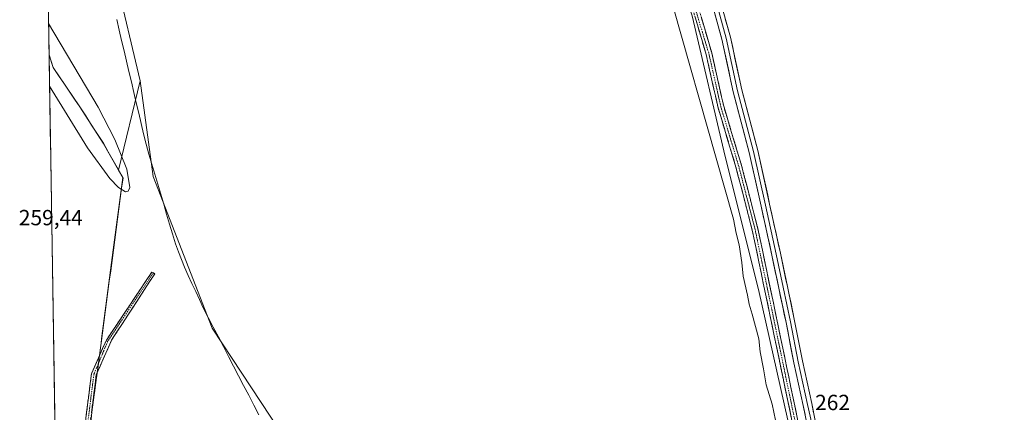
# Model space of a CAD drawing. Units: metres. Extents: x 611819 to 615297, y 4669177 to 4671546.
# Drawn here: x 611823 to 612272, y 4670206 to 4670385 of the extents above; entities that cross this region are included whole.
import ezdxf
from ezdxf.enums import TextEntityAlignment as Align

# ---------------------------------------------------------------- set-up
doc = ezdxf.new("R2010")
doc.units = ezdxf.units.M
doc.header["$MEASUREMENT"] = 0
doc.linetypes.add('TRAZO_Y_PUNTO', pattern=[1, 0.5, -0.25, 0, -0.25])
doc.linetypes.add('TRAZOSX2', pattern=[1.5, 1, -0.5])
for name, color, linetype, lineweight in [('Arbolado forestal CxS', 92, 'Continuous', 0), ('Camino', 19, 'TRAZOSX2', 0), ('Camino Cxs', 19, 'Continuous', 0), ('Camino eje', 19, 'TRAZO_Y_PUNTO', 0), ('Corriente natural lineal', 142, 'Continuous', 13), ('Cultivos herbáceos CxS', 92, 'Continuous', 0), ('Curva de nivel normal', 36, 'Continuous', 0), ('Layer 0', 7, 'Continuous', 0), ('Municipio', 9, 'Continuous', 13), ('Municipio CxS', 142, 'Continuous', 0), ('Pastizal CxS', 92, 'Continuous', 0), ('Rótulo de punto de cota en terreno', 19, 'Continuous', 0)]:
    doc.layers.add(name, color=color, linetype=linetype, lineweight=lineweight)
doc.styles.add('Arial', font='txt', dxfattribs={"height": 0.2})

# ---------------------------------------------------------------- blocks, each defined once
blk = doc.blocks.new('*U158')
at = {"layer": 'Cultivos herbáceos CxS', "color": 92, "linetype": 'Continuous', "lineweight": 0}
blk.add_polyline3d([(612245.6249, 4669896.2159, 262.4169), (612236.1379, 4669958.8589, 262.9021), (612220.7177, 4670030.3833, 262.6725), (612214.0767, 4670055.0607, 262.4103), (612196.0593, 4670113.7625, 262.1969), (612181.8293, 4670165.0155, 262.5357), (612160.0081, 4670261.8253, 262.5471), (612144.8287, 4670322.5695, 262.1111), (612129.7725, 4670386.5929, 262.9726), (612129.6509, 4670387.1101, 263.0005), (612121.5871, 4670411.7871, 262.8504), (612110.2021, 4670433.6175, 261.7465), (612090.2793, 4670503.8525, 262.2522), (612084.5875, 4670552.2569, 262.1413), (612077.0189, 4670654.4445, 263.1126)], dxfattribs=at)
blk = doc.blocks.new('*U171')
at = {"layer": 'Municipio CxS', "color": 142, "linetype": 'Continuous', "lineweight": 0}
blk.add_polyline3d([(611839.3321, 4670204.4875, 259.8198), (611839.253, 4670209.4687, 259.8247), (611839.174, 4670214.4499, 259.8133), (611839.095, 4670219.4311, 259.8231), (611839.016, 4670224.4123, 259.7816), (611838.9369, 4670229.3935, 259.5207), (611838.8579, 4670234.3747, 259.3893), (611838.7789, 4670239.3559, 259.3578), (611838.6998, 4670244.3371, 259.3482), (611838.6208, 4670249.3183, 259.3464), (611838.5418, 4670254.2995, 259.3833), (611838.4627, 4670259.2807, 259.4105), (611838.3837, 4670264.2619, 259.3967), (611838.3047, 4670269.2431, 259.3515), (611838.2256, 4670274.2243, 259.3331), (611838.1466, 4670279.2055, 259.3684), (611838.0676, 4670284.1867, 259.3645), (611837.9885, 4670289.1679, 259.3521), (611837.9095, 4670294.1491, 259.3574), (611837.8305, 4670299.1303, 259.3516), (611837.7514, 4670304.1115, 259.7482), (611837.6724, 4670309.0927, 259.7935), (611837.5934, 4670314.0739, 259.7941), (611837.5143, 4670319.0551, 259.7697), (611837.4353, 4670324.0363, 259.7752), (611837.3563, 4670329.0176, 259.7739), (611837.2772, 4670333.9988, 259.7695), (611837.1982, 4670338.98, 259.7853), (611837.1192, 4670343.9612, 259.8058), (611837.0401, 4670348.9424, 259.8007), (611836.9611, 4670353.9236, 259.7899), (611836.8821, 4670358.9048, 259.7908), (611836.803, 4670363.886, 259.8188), (611836.724, 4670368.8672, 260.1233), (611837.642, 4670365.9736, 259.9755), (611838.56, 4670363.08, 260.0061), (611840.998, 4670359.486, 260.0252), (611843.436, 4670355.892, 260.0155), (611845.874, 4670352.298, 260.1497), (611848.312, 4670348.704, 259.933), (611850.75, 4670345.11, 260.1555), (611853.4225, 4670340.9725, 259.9525), (611856.095, 4670336.835, 260.0815), (611858.7675, 4670332.6975, 260.0082), (611861.44, 4670328.56, 260.5349), (611863.685, 4670324.63, 260.2346), (611865.93, 4670320.7, 260.1123), (611868.175, 4670316.77, 259.8229), (611870.42, 4670312.84, 259.5222), (611869.7914, 4670308.1229, 259.4852), (611869.1629, 4670303.4057, 259.2628), (611868.5343, 4670298.6886, 259.2898), (611867.9057, 4670293.9714, 259.2838), (611867.2771, 4670289.2543, 259.3244), (611866.6486, 4670284.5371, 259.285), (611866.02, 4670279.82, 259.2951), (611865.4011, 4670275.1, 259.2738), (611864.7822, 4670270.38, 259.2237), (611864.1633, 4670265.66, 259.2482), (611863.5444, 4670260.94, 259.3191), (611862.9256, 4670256.22, 259.3673), (611862.3067, 4670251.5, 259.3726), (611861.6878, 4670246.78, 259.3966), (611861.0689, 4670242.06, 259.5865), (611860.45, 4670237.34, 259.8429), (611860.01, 4670234.12, 259.9671), (611859.53, 4670230.59, 259.9196), (611858.864, 4670225.65, 259.8303), (611858.198, 4670220.71, 259.8381), (611857.532, 4670215.77, 259.906), (611856.866, 4670210.83, 259.9501), (611856.2, 4670205.89, 259.9368), (611855.7662, 4670201.3213, 259.8626)], dxfattribs=at)
blk = doc.blocks.new('*U189')
at = {"layer": 'Curva de nivel normal', "color": 36, "linetype": 'Continuous', "lineweight": 0}
for points in [[(612113.27, 4670418.76, 260), (612148.71, 4670293.88, 260), (612149.81, 4670287.61, 260), (612151.22, 4670282.17, 260), (612152.4, 4670274.18, 260), (612153.05, 4670267.93, 260), (612155.02, 4670259.19, 260), (612155.74, 4670255.22, 260), (612157.24, 4670250.67, 260), (612160.18, 4670239.37, 260), (612160.86, 4670233.44, 260), (612162.31, 4670225.74, 260), (612163.51, 4670218.43, 260), (612166.35, 4670209.55, 260), (612167.82, 4670202.3, 260)], [(611836.95, 4670354.58, 260), (611854.24, 4670326.4, 260), (611864.42, 4670312.43, 260), (611868.28, 4670308.32, 260), (611871.52, 4670306.34, 260), (611872.78, 4670306.62, 260), (611873.54, 4670308.34, 260), (611872.21, 4670316.7, 260), (611866.69, 4670330.3, 260), (611859.11, 4670344.96, 260), (611836.5, 4670383.19, 260)]]:
    blk.add_polyline3d(points, dxfattribs=at)

msp = doc.modelspace()

# ---------------------------------------------------------------- linework, layer by layer
at = {"layer": 'Arbolado forestal CxS', "color": 92, "linetype": 'Continuous', "lineweight": 0}
for points in [[(611858.1, 4670434.26, 259.06), (611867.2, 4670403.91, 258.9), (611878.21, 4670357.08, 259.47)], [(612209.19, 4669832.59, 258.61), (612180.35, 4669903.75, 258.93), (612157.27, 4669942.21, 259.5), (612084.19, 4670017.21, 258.96), (612009.19, 4670103.75, 258.57), (611955.34, 4670176.83, 259.39), (611911.11, 4670244.14, 259.06), (611884.19, 4670313.37, 259.3), (611878.21, 4670357.08, 259.47), (611867.2, 4670403.91, 258.9)], [(612129.77, 4670386.59, 262.97), (612144.83, 4670322.57, 262.11), (612160.01, 4670261.83, 262.55), (612181.83, 4670165.02, 262.54), (612196.06, 4670113.76, 262.2), (612214.08, 4670055.06, 262.41), (612220.72, 4670030.38, 262.67), (612236.14, 4669958.86, 262.9), (612245.62, 4669896.22, 262.42)], [(612129.77, 4670386.59, 262.97), (612144.83, 4670322.57, 262.11), (612160.01, 4670261.83, 262.55), (612181.83, 4670165.02, 262.54), (612196.06, 4670113.76, 262.2), (612214.08, 4670055.06, 262.41), (612220.72, 4670030.38, 262.67), (612236.14, 4669958.86, 262.9), (612245.62, 4669896.22, 262.42), (612249.42, 4669852.56, 262.18), (612247.29, 4669831.2, 262.66), (612252.26, 4669794.66, 262.72)], [(611852.67, 4670169.38, 259.83), (611856.14, 4670205.93, 259.7), (611859.48, 4670230.63, 259.9), (611860.39, 4670237.38, 259.89), (611860.65, 4670239.32, 259.82), (611865.96, 4670279.87, 259.32), (611870.36, 4670312.88, 259.44), (611868.41, 4670316.3, 259.71), (611878.21, 4670357.08, 259.47), (611884.19, 4670313.37, 259.3), (611911.11, 4670244.14, 259.06), (611955.34, 4670176.83, 259.39)], [(611878.21, 4670357.08, 259.47), (611868.41, 4670316.3, 259.71)], [(611878.21, 4670357.08, 259.47), (611884.19, 4670313.37, 259.3), (611911.11, 4670244.14, 259.06), (611955.34, 4670176.83, 259.39), (612009.19, 4670103.75, 258.57), (612084.19, 4670017.21, 258.96), (612157.27, 4669942.21, 259.5), (612180.35, 4669903.75, 258.93), (612209.19, 4669832.59, 258.61), (612252.26, 4669794.66, 262.72)], [(611878.21, 4670357.08, 259.47), (611884.19, 4670313.37, 259.3), (611911.11, 4670244.14, 259.06), (611955.34, 4670176.83, 259.39), (612009.19, 4670103.75, 258.57), (612084.19, 4670017.21, 258.96), (612157.27, 4669942.21, 259.5), (612180.35, 4669903.75, 258.93), (612209.19, 4669832.59, 258.61), (612252.26, 4669794.66, 262.72)], [(611868.41, 4670316.3, 259.71), (611870.36, 4670312.88, 259.44), (611865.96, 4670279.87, 259.32), (611860.65, 4670239.32, 259.82), (611860.39, 4670237.38, 259.89), (611859.48, 4670230.63, 259.9), (611856.14, 4670205.93, 259.7), (611852.67, 4670169.38, 259.83), (611848.46, 4670127.74, 259.8), (611847.95, 4670119.1, 259.78), (611848.63, 4670109.04, 259.92), (611849.95, 4670089.62, 260.11), (611849.97, 4670089.31, 260.11)]]:
    msp.add_polyline3d(points, dxfattribs=at)
at = {"layer": 'Camino', "color": 19, "linetype": 'TRAZOSX2', "lineweight": 0}
for points in [[(612270.77, 4669735.09), (612264.4, 4669763.58), (612254.75, 4669797.15), (612251.78, 4669812.11), (612252.56, 4669824.84), (612254.37, 4669835.76), (612254.88, 4669849.47), (612254.39, 4669863.55), (612250.06, 4669897.84), (612241.03, 4669948.09), (612217.07, 4670053.37), (612208.41, 4670085.26), (612182.07, 4670173.84), (612176.27, 4670197.26), (612157.23, 4670288.86), (612149.76, 4670317.69), (612141.62, 4670344.75), (612136.15, 4670369.09), (612131.31, 4670385.6), (612129.47, 4670391.2)], [(612132.46, 4670390.63), (612133.85, 4670386.39), (612138.73, 4670369.75), (612144.2, 4670345.43), (612152.32, 4670318.4), (612159.82, 4670289.47), (612178.86, 4670197.85), (612184.64, 4670174.54), (612210.97, 4670085.99), (612219.65, 4670054.01), (612224.66, 4670031.97), (612243.64, 4669948.62), (612252.69, 4669898.24)], [(611850.19, 4669884.94), (611852.5, 4669951.2), (611851.71, 4669966.19), (611847.2, 4670009.41), (611846.83, 4670021.7), (611848.3, 4670034.99), (611852.55, 4670057.13), (611853.85, 4670073.89), (611851.05, 4670136.17), (611852.2, 4670192.97), (611856, 4670223.33), (611862.83, 4670238.8), (611883.57, 4670269.8), (611884.23, 4670269.38)], [(611884.23, 4670269.38), (611884.85, 4670268.98), (611865.2, 4670238.72), (611858.21, 4670222.92), (611854.44, 4670192.81), (611853.29, 4670136.2), (611856.1, 4670073.85), (611854.77, 4670056.83), (611850.52, 4670034.65), (611849.08, 4670021.61), (611849.44, 4670009.56), (611853.94, 4669966.37), (611854.74, 4669951.22), (611852.44, 4669884.95), (611855.01, 4669825.36)]]:
    msp.add_lwpolyline(points, dxfattribs=at)
at = {"layer": 'Camino Cxs', "color": 19, "linetype": 'Continuous', "lineweight": 0}
for points in [[(612175.27, 4670202.08, 262.65), (612174.27, 4670206.9, 262.54), (612173.26, 4670211.72, 262.61), (612172.26, 4670216.54, 262.75), (612171.26, 4670221.37, 262.84), (612170.26, 4670226.19, 262.58), (612169.26, 4670231.01, 262.53), (612168.25, 4670235.83, 262.62), (612167.25, 4670240.65, 262.77), (612166.25, 4670245.47, 262.96), (612165.25, 4670250.29, 262.66), (612164.24, 4670255.11, 262.56), (612163.24, 4670259.93, 262.61), (612162.24, 4670264.75, 262.81), (612161.24, 4670269.58, 262.84), (612160.24, 4670274.4, 262.63), (612159.23, 4670279.22, 262.66), (612158.23, 4670284.04, 262.62), (612157.23, 4670288.86, 262.68), (612155.99, 4670293.67, 262.83), (612154.74, 4670298.47, 262.67), (612153.5, 4670303.28, 262.59), (612152.25, 4670308.08, 262.65), (612151.01, 4670312.89, 262.68), (612149.76, 4670317.69, 262.42), (612148.4, 4670322.2, 262.49), (612147.05, 4670326.71, 262.53), (612145.69, 4670331.22, 262.41), (612144.33, 4670335.73, 262.21), (612142.98, 4670340.24, 262.22), (612141.62, 4670344.75, 262.44), (612140.53, 4670349.62, 262.51), (612139.43, 4670354.49, 262.49), (612138.34, 4670359.35, 262.51), (612137.24, 4670364.22, 262.78), (612136.15, 4670369.09, 262.8), (612134.94, 4670373.22, 262.7), (612133.73, 4670377.35, 262.68), (612132.52, 4670381.47, 262.78), (612131.31, 4670385.6, 262.98)], [(612133.85, 4670386.39, 263.03), (612135.07, 4670382.23, 263), (612136.29, 4670378.07, 263.12), (612137.51, 4670373.91, 262.98), (612138.73, 4670369.75, 262.91), (612139.82, 4670364.89, 262.97), (612140.92, 4670360.02, 263.04), (612142.01, 4670355.16, 263.01), (612143.11, 4670350.29, 262.78), (612144.2, 4670345.43, 262.69), (612145.55, 4670340.93, 262.83), (612146.91, 4670336.42, 262.96), (612148.26, 4670331.92, 262.7), (612149.61, 4670327.41, 262.62), (612150.97, 4670322.91, 262.98), (612152.32, 4670318.4, 262.84), (612153.57, 4670313.58, 262.74), (612154.82, 4670308.76, 262.57), (612156.07, 4670303.94, 262.93), (612157.32, 4670299.11, 262.94), (612158.57, 4670294.29, 262.76), (612159.82, 4670289.47, 262.72), (612160.82, 4670284.65, 262.97), (612161.82, 4670279.83, 263.04), (612162.83, 4670275, 262.85), (612163.83, 4670270.18, 262.83), (612164.83, 4670265.36, 262.89), (612165.83, 4670260.54, 262.93), (612166.83, 4670255.72, 263.01), (612167.84, 4670250.89, 262.86), (612168.84, 4670246.07, 262.76), (612169.84, 4670241.25, 262.75), (612170.84, 4670236.43, 262.92), (612171.85, 4670231.6, 263), (612172.85, 4670226.78, 262.81), (612173.85, 4670221.96, 262.71), (612174.85, 4670217.14, 262.75), (612175.85, 4670212.32, 262.92), (612176.86, 4670207.49, 263.02), (612177.86, 4670202.67, 262.84)], [(611853.29, 4670201.64, 259.78), (611853.83, 4670205.98, 259.84), (611854.37, 4670210.32, 259.9), (611854.91, 4670214.66, 259.96), (611855.46, 4670218.99, 259.95), (611856, 4670223.33, 259.83), (611857.71, 4670227.2, 259.86), (611859.41, 4670231.06, 259.93), (611861.12, 4670234.93, 259.94), (611862.83, 4670238.8, 259.78), (611865.42, 4670242.67, 259.5), (611868.01, 4670246.55, 259.43), (611870.61, 4670250.42, 259.3), (611873.2, 4670254.3, 259.2), (611875.79, 4670258.18, 259.17), (611878.39, 4670262.05, 259.19), (611880.98, 4670265.93, 259.18), (611883.57, 4670269.8, 259.14), (611884.85, 4670268.98, 259.16), (611882.39, 4670265.2, 259.19), (611879.93, 4670261.42, 259.2), (611877.48, 4670257.63, 259.17), (611875.02, 4670253.85, 259.18), (611872.57, 4670250.07, 259.24), (611870.11, 4670246.29, 259.35), (611867.66, 4670242.5, 259.44), (611865.2, 4670238.72, 259.65), (611863.45, 4670234.77, 259.79), (611861.7, 4670230.82, 259.88), (611859.96, 4670226.87, 259.84), (611858.21, 4670222.92, 259.81), (611857.67, 4670218.62, 259.9), (611857.13, 4670214.32, 259.95), (611856.59, 4670210.02, 259.97), (611856.06, 4670205.71, 259.93)]]:
    msp.add_polyline3d(points, dxfattribs=at)
at = {"layer": 'Camino eje', "color": 19, "linetype": 'TRAZO_Y_PUNTO', "lineweight": 0}
for points in [[(612130.5, 4670392.33), (612137.44, 4670369.42), (612142.91, 4670345.09), (612151.04, 4670318.05), (612158.53, 4670289.17), (612177.57, 4670197.56), (612183.36, 4670174.19), (612209.69, 4670085.63), (612218.36, 4670053.69), (612223.33, 4670031.82), (612242.34, 4669948.36), (612251.38, 4669898.04), (612255.72, 4669863.66), (612256.21, 4669849.47), (612255.7, 4669835.63), (612253.88, 4669824.69), (612253.12, 4669812.2), (612256.04, 4669797.47), (612265.69, 4669763.91), (612272.09, 4669735.29)], [(611884.23, 4670269.38), (611863.45, 4670238.25), (611857.11, 4670223.13), (611853.32, 4670192.89), (611852.17, 4670136.19), (611854.98, 4670073.87), (611853.66, 4670056.98), (611849.41, 4670034.82), (611847.96, 4670021.66), (611848.32, 4670009.49), (611852.83, 4669966.28), (611853.62, 4669951.21), (611851.32, 4669884.95), (611853.97, 4669823.44)]]:
    msp.add_lwpolyline(points, dxfattribs=at)
at = {"layer": 'Corriente natural lineal', "color": 142, "linetype": 'Continuous', "lineweight": 13}
msp.add_polyline3d([(611867.53, 4670384.9, 258.99), (611868.65, 4670380.17, 259.29), (611869.76, 4670375.43, 258.93), (611870.88, 4670370.7, 258.4), (611871.99, 4670365.96, 258.42), (611873.1, 4670361.23, 258.95), (611874.22, 4670356.49, 259.07), (611875.33, 4670351.76, 258.97), (611876.44, 4670347.02, 258.79), (611877.56, 4670342.29, 258.85), (611878.67, 4670337.55, 259.36), (611879.79, 4670332.82, 258.88), (611880.9, 4670328.08, 258.71), (611882.24, 4670323.53, 258.83), (611883.59, 4670318.99, 259.23), (611884.93, 4670314.44, 258.94), (611886.27, 4670309.89, 258.97), (611887.62, 4670305.35, 259.28), (611888.96, 4670300.8, 259.42), (611890.3, 4670296.25, 259.37), (611891.64, 4670291.7, 259.14), (611892.99, 4670287.16, 259.1), (611894.33, 4670282.61, 258.82), (611895.69, 4670279.06, 258.76), (611897.04, 4670275.52, 258.84), (611898.4, 4670271.97, 259.02), (611900.11, 4670268.28, 258.78), (611901.83, 4670264.6, 259.06), (611903.54, 4670260.91, 259.3), (611905.26, 4670257.23, 258.97), (611906.97, 4670253.54, 259.01), (611909.27, 4670249.1, 259.51), (611911.57, 4670244.66, 258.6), (611913.88, 4670240.23, 258.83), (611916.18, 4670235.79, 258.43), (611918.48, 4670231.35, 258.95), (611920.78, 4670226.91, 258.9), (611923.08, 4670222.47, 259.19), (611925.38, 4670218.03, 258.98), (611927.69, 4670213.6, 258.43), (611929.99, 4670209.16, 258.65), (611932.29, 4670204.72, 258.91)], dxfattribs=at)
at = {"layer": 'Cultivos herbáceos CxS', "color": 92, "linetype": 'Continuous', "lineweight": 0}
for points in [[(612129.77, 4670386.59, 262.97), (612144.83, 4670322.57, 262.11), (612160.01, 4670261.83, 262.55), (612181.83, 4670165.02, 262.54), (612196.06, 4670113.76, 262.2), (612214.08, 4670055.06, 262.41), (612220.72, 4670030.38, 262.67), (612236.14, 4669958.86, 262.9), (612245.62, 4669896.22, 262.42), (612249.42, 4669852.56, 262.18), (612247.29, 4669831.2, 262.66), (612252.26, 4669794.66, 262.72)], [(611850.16, 4669522.21, 259.93), (611836.73, 4670368.73, 260.28), (611838.5, 4670363.13, 260.12), (611850.69, 4670345.15, 259.96), (611861.38, 4670328.61, 260.51), (611868.41, 4670316.3, 259.71), (611870.36, 4670312.88, 259.44), (611865.96, 4670279.87, 259.32), (611860.65, 4670239.32, 259.82), (611860.39, 4670237.38, 259.89), (611859.48, 4670230.63, 259.9), (611856.14, 4670205.93, 259.7), (611852.67, 4670169.38, 259.83)], [(611836.73, 4670368.73, 260.28), (611838.5, 4670363.13, 260.12), (611850.69, 4670345.15, 259.96), (611861.38, 4670328.61, 260.51), (611868.41, 4670316.3, 259.71)], [(611836.73, 4670368.73, 260.28), (611850.16, 4669522.21, 259.93)], [(611868.41, 4670316.3, 259.71), (611870.36, 4670312.88, 259.44), (611865.96, 4670279.87, 259.32), (611860.65, 4670239.32, 259.82), (611860.39, 4670237.38, 259.89), (611859.48, 4670230.63, 259.9), (611856.14, 4670205.93, 259.7), (611852.67, 4670169.38, 259.83), (611848.46, 4670127.74, 259.8), (611847.95, 4670119.1, 259.78), (611848.63, 4670109.04, 259.92), (611849.95, 4670089.62, 260.11), (611849.97, 4670089.31, 260.11)]]:
    msp.add_polyline3d(points, dxfattribs=at)
at = {"layer": 'Layer 0', "linetype": 'Continuous', "lineweight": 0}
for points in [[(612186.05, 4670201.38), (612184.33, 4670209.83), (612180.1, 4670229.27), (612176.53, 4670247.52), (612173.22, 4670263.28), (612170.04, 4670278.37), (612165.14, 4670300.74), (612159.71, 4670325.25), (612152.43, 4670352.89), (612147.27, 4670376.99), (612142.59, 4670393.71), (612137.12, 4670406.52), (612130, 4670423.38), (612123.15, 4670443.81), (612116.54, 4670463.78), (612111.26, 4670479.87), (612106.66, 4670496.97), (612102.72, 4670515.24), (612100.35, 4670531.81), (612098.37, 4670549.2), (612096.66, 4670572.32), (612094.14, 4670603.68), (612092.55, 4670622.75), (612090.43, 4670645.45)], [(612139.07, 4670391.44), (612143.39, 4670376.03), (612148.54, 4670351.96), (612155.82, 4670324.31), (612161.24, 4670299.88), (612166.13, 4670277.53), (612169.3, 4670262.46), (612172.61, 4670246.73), (612176.18, 4670228.46), (612180.41, 4670209.01), (612183.85, 4670192.09), (612186.64, 4670178.39), (612200.96, 4670127.23), (612213.4, 4670087.13), (612221.72, 4670059.25), (612232.28, 4670019.8), (612237.7, 4669991.39), (612244.18, 4669963.72), (612250.53, 4669932.91), (612257.92, 4669899.53)], [(612140.7, 4670393.04), (612145.33, 4670376.51), (612150.49, 4670352.43), (612157.76, 4670324.78), (612163.19, 4670300.31), (612168.08, 4670277.95), (612171.26, 4670262.87), (612174.57, 4670247.12), (612178.14, 4670228.87), (612182.37, 4670209.42), (612184.29, 4670200.76)]]:
    msp.add_lwpolyline(points, dxfattribs=at)
for points in [[(612181.27, 4670204.78, 262.14), (612180.41, 4670209.01, 262.27), (612179.35, 4670213.87, 262.41), (612178.3, 4670218.74, 262.4), (612177.24, 4670223.6, 262.27), (612176.18, 4670228.46, 262.2), (612175.29, 4670233.03, 262.34), (612174.39, 4670237.6, 262.43), (612173.5, 4670242.16, 262.38), (612172.61, 4670246.73, 262.3), (612171.78, 4670250.66, 262.26), (612170.95, 4670254.59, 262.28), (612170.13, 4670258.52, 262.36), (612169.3, 4670262.46, 262.47), (612168.51, 4670266.22, 262.55), (612167.71, 4670269.99, 262.53), (612166.92, 4670273.76, 262.31), (612166.13, 4670277.53, 262.26), (612165.15, 4670282, 262.38), (612164.17, 4670286.47, 262.47), (612163.19, 4670290.94, 262.43), (612162.21, 4670295.41, 262.32), (612161.24, 4670299.88, 262.24), (612160.33, 4670303.95, 262.32), (612159.43, 4670308.02, 262.27), (612158.53, 4670312.09, 262.31), (612157.63, 4670316.16, 262.25), (612156.72, 4670320.24, 262.15), (612155.82, 4670324.31, 262.21), (612154.61, 4670328.92, 262.21), (612153.39, 4670333.53, 262.21), (612152.18, 4670338.14, 262.13), (612150.97, 4670342.75, 262.18), (612149.76, 4670347.36, 262.23), (612148.54, 4670351.96, 262.25), (612147.51, 4670356.78, 262.18), (612146.48, 4670361.59, 262.1), (612145.45, 4670366.4, 262.22), (612144.42, 4670371.21, 262.24), (612143.39, 4670376.03, 262.12), (612142.31, 4670379.88, 262.07), (612141.23, 4670383.73, 262.1), (612140.15, 4670387.59, 262.25)], [(612144.93, 4670385.35, 261.88), (612146.1, 4670381.17, 261.84), (612147.27, 4670376.99, 261.89), (612148.3, 4670372.17, 261.96), (612149.34, 4670367.35, 261.92), (612150.37, 4670362.53, 261.85), (612151.4, 4670357.71, 261.87), (612152.43, 4670352.89, 261.96), (612153.65, 4670348.29, 261.92), (612154.86, 4670343.68, 261.88), (612156.07, 4670339.07, 261.83), (612157.28, 4670334.46, 261.94), (612158.5, 4670329.86, 262.05), (612159.71, 4670325.25, 262.04), (612160.61, 4670321.17, 261.98), (612161.52, 4670317.08, 261.94), (612162.43, 4670312.99, 262.06), (612163.33, 4670308.91, 262.07), (612164.24, 4670304.82, 262.05), (612165.14, 4670300.74, 262.03), (612166.12, 4670296.26, 262.02), (612167.1, 4670291.79, 262.06), (612168.08, 4670287.32, 262.07), (612169.06, 4670282.84, 262.01), (612170.04, 4670278.37, 262.01), (612170.83, 4670274.6, 262.01), (612171.63, 4670270.82, 262), (612172.42, 4670267.05, 262.04), (612173.22, 4670263.28, 262.02), (612174.04, 4670259.34, 262.01), (612174.87, 4670255.4, 261.97), (612175.7, 4670251.46, 261.94), (612176.53, 4670247.52, 261.92), (612177.42, 4670242.96, 261.99), (612178.31, 4670238.4, 262), (612179.2, 4670233.84, 261.97), (612180.1, 4670229.27, 261.96), (612181.15, 4670224.41, 261.95), (612182.21, 4670219.55, 261.95), (612183.27, 4670214.69, 261.9), (612184.33, 4670209.83, 261.87), (612185.19, 4670205.6, 261.9)]]:
    msp.add_polyline3d(points, dxfattribs=at)
at = {"layer": 'Municipio', "color": 9, "linetype": 'Continuous', "lineweight": 13}
msp.add_polyline3d([(611836.72, 4670368.87, 260.12), (611837.64, 4670365.97, 259.98), (611838.56, 4670363.08, 260.01), (611841, 4670359.49, 260.03), (611843.44, 4670355.89, 260.02), (611845.87, 4670352.3, 260.15), (611848.31, 4670348.7, 259.93), (611850.75, 4670345.11, 260.16), (611853.42, 4670340.97, 259.95), (611856.09, 4670336.84, 260.08), (611858.77, 4670332.7, 260.01), (611861.44, 4670328.56, 260.53), (611863.68, 4670324.63, 260.23), (611865.93, 4670320.7, 260.11), (611868.17, 4670316.77, 259.82), (611870.42, 4670312.84, 259.52), (611869.79, 4670308.12, 259.49), (611869.16, 4670303.41, 259.26), (611868.53, 4670298.69, 259.29), (611867.91, 4670293.97, 259.28), (611867.28, 4670289.25, 259.32), (611866.65, 4670284.54, 259.29), (611866.02, 4670279.82, 259.3), (611865.4, 4670275.1, 259.27), (611864.78, 4670270.38, 259.22), (611864.16, 4670265.66, 259.25), (611863.54, 4670260.94, 259.32), (611862.93, 4670256.22, 259.37), (611862.31, 4670251.5, 259.37), (611861.69, 4670246.78, 259.4), (611861.07, 4670242.06, 259.59), (611860.45, 4670237.34, 259.84), (611860.01, 4670234.12, 259.97), (611859.53, 4670230.59, 259.92), (611858.86, 4670225.65, 259.83), (611858.2, 4670220.71, 259.84), (611857.53, 4670215.77, 259.91), (611856.87, 4670210.83, 259.95), (611856.2, 4670205.89, 259.94), (611855.77, 4670201.32, 259.86)], dxfattribs=at)
msp.add_polyline3d([(611836.72, 4670368.87, 260.12), (611837.64, 4670365.97, 259.98), (611838.56, 4670363.08, 260.01), (611841, 4670359.49, 260.03), (611843.44, 4670355.89, 260.02), (611845.87, 4670352.3, 260.15), (611848.31, 4670348.7, 259.93), (611850.75, 4670345.11, 260.16), (611853.42, 4670340.97, 259.95), (611856.09, 4670336.84, 260.08), (611858.77, 4670332.7, 260.01), (611861.44, 4670328.56, 260.53), (611863.68, 4670324.63, 260.23), (611865.93, 4670320.7, 260.11), (611868.17, 4670316.77, 259.82), (611870.42, 4670312.84, 259.52), (611869.79, 4670308.12, 259.49), (611869.16, 4670303.41, 259.26), (611868.53, 4670298.69, 259.29), (611867.91, 4670293.97, 259.28), (611867.28, 4670289.25, 259.32), (611866.65, 4670284.54, 259.29), (611866.02, 4670279.82, 259.3), (611865.4, 4670275.1, 259.27), (611864.78, 4670270.38, 259.22), (611864.16, 4670265.66, 259.25), (611863.54, 4670260.94, 259.32), (611862.93, 4670256.22, 259.37), (611862.31, 4670251.5, 259.37), (611861.69, 4670246.78, 259.4), (611861.07, 4670242.06, 259.59), (611860.45, 4670237.34, 259.84), (611860.01, 4670234.12, 259.97), (611859.53, 4670230.59, 259.92), (611858.86, 4670225.65, 259.83), (611858.2, 4670220.71, 259.84), (611857.53, 4670215.77, 259.91), (611856.87, 4670210.83, 259.95), (611856.2, 4670205.89, 259.94), (611855.77, 4670201.32, 259.86)], dxfattribs=at)
at = {"layer": 'Municipio CxS', "color": 142, "linetype": 'Continuous', "lineweight": 0}
msp.add_polyline3d([(611855.77, 4670201.32, 259.86), (611856.2, 4670205.89, 259.94), (611856.87, 4670210.83, 259.95), (611857.53, 4670215.77, 259.91), (611858.2, 4670220.71, 259.84), (611858.86, 4670225.65, 259.83), (611859.53, 4670230.59, 259.92), (611860.01, 4670234.12, 259.97), (611860.45, 4670237.34, 259.84), (611861.07, 4670242.06, 259.59), (611861.69, 4670246.78, 259.4), (611862.31, 4670251.5, 259.37), (611862.93, 4670256.22, 259.37), (611863.54, 4670260.94, 259.32), (611864.16, 4670265.66, 259.25), (611864.78, 4670270.38, 259.22), (611865.4, 4670275.1, 259.27), (611866.02, 4670279.82, 259.3), (611866.65, 4670284.54, 259.29), (611867.28, 4670289.25, 259.32), (611867.91, 4670293.97, 259.28), (611868.53, 4670298.69, 259.29), (611869.16, 4670303.41, 259.26), (611869.79, 4670308.12, 259.49), (611870.42, 4670312.84, 259.52), (611868.17, 4670316.77, 259.82), (611865.93, 4670320.7, 260.11), (611863.68, 4670324.63, 260.23), (611861.44, 4670328.56, 260.53), (611858.77, 4670332.7, 260.01), (611856.09, 4670336.84, 260.08), (611853.42, 4670340.97, 259.95), (611850.75, 4670345.11, 260.16), (611848.31, 4670348.7, 259.93), (611845.87, 4670352.3, 260.15), (611843.44, 4670355.89, 260.02), (611841, 4670359.49, 260.03), (611838.56, 4670363.08, 260.01), (611837.64, 4670365.97, 259.98), (611836.72, 4670368.87, 260.12), (611836.64, 4670373.85, 259.77), (611836.57, 4670378.84, 259.43), (611836.49, 4670383.82, 259.32), (611836.41, 4670388.81, 259.21)], dxfattribs=at)
at = {"layer": 'Pastizal CxS', "color": 92, "linetype": 'Continuous', "lineweight": 0}
msp.add_polyline3d([(611868.41, 4670316.3, 259.71), (611861.38, 4670328.61, 260.51), (611850.69, 4670345.15, 259.96), (611838.5, 4670363.13, 260.12), (611836.73, 4670368.73, 260.28), (611834.43, 4670513.26, 259.45), (611858.1, 4670434.26, 259.06), (611867.2, 4670403.91, 258.9), (611878.21, 4670357.08, 259.47), (611868.41, 4670316.3, 259.71)], close=True, dxfattribs=at)
for points in [[(611834.43, 4670513.26, 259.45), (611836.73, 4670368.73, 260.28)], [(611858.1, 4670434.26, 259.06), (611867.2, 4670403.91, 258.9), (611878.21, 4670357.08, 259.47)], [(611836.73, 4670368.73, 260.28), (611838.5, 4670363.13, 260.12), (611850.69, 4670345.15, 259.96), (611861.38, 4670328.61, 260.51), (611868.41, 4670316.3, 259.71)], [(611878.21, 4670357.08, 259.47), (611868.41, 4670316.3, 259.71)]]:
    msp.add_polyline3d(points, dxfattribs=at)

# ---------------------------------------------------------------- block references
at = {"layer": 'Cultivos herbáceos CxS', "color": 92, "linetype": 'Continuous', "lineweight": 0}
msp.add_blockref('*U158', (0, 0), dxfattribs=at)
at = {"layer": 'Curva de nivel normal', "color": 36, "linetype": 'Continuous', "lineweight": 0}
msp.add_blockref('*U189', (0, 0), dxfattribs=at)
at = {"layer": 'Municipio CxS', "color": 142, "linetype": 'Continuous', "lineweight": 0}
msp.add_blockref('*U171', (0, 0), dxfattribs=at)

# ---------------------------------------------------------------- texts
at = {"layer": 'Rótulo de punto de cota en terreno', "color": 19, "linetype": 'Continuous', "lineweight": 0, "style": 'Arial'}
for s, p in [('259,44', (611822.93, 4670288.95)), ('262', (612185.85, 4670204.64))]:
    msp.add_text(s, height=7, dxfattribs=at).set_placement(p, align=Align.BOTTOM_LEFT)

doc.saveas('drawing.dxf')
